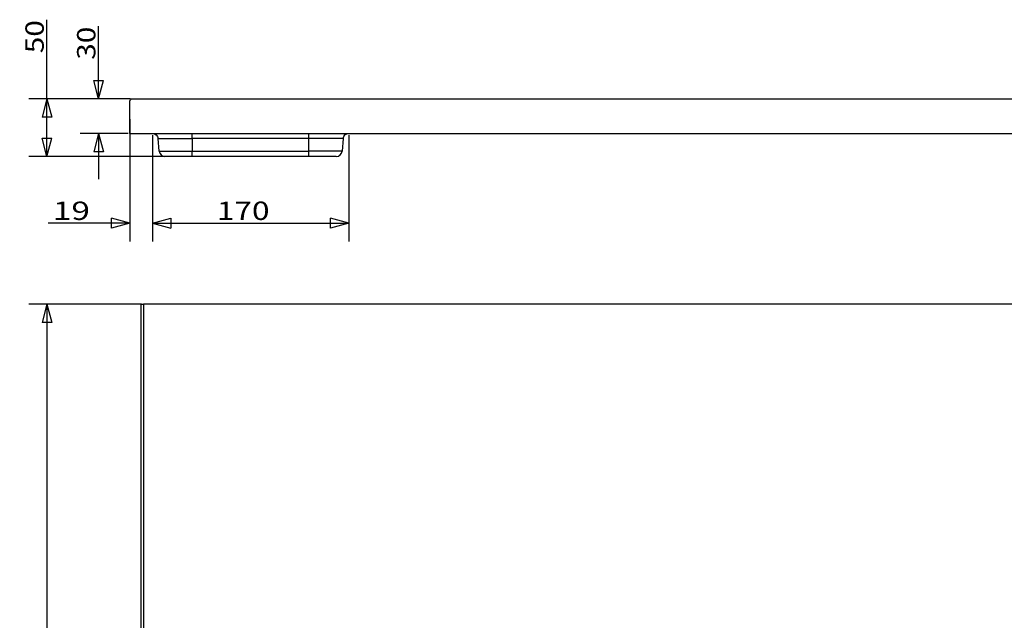
# Model space of a CAD drawing. Units: millimetres. Extents: x 71 to 2738, y 213 to 1458.
# Drawn here: x 71 to 924, y 939 to 1458 of the extents above; entities that cross this region are included whole.
import ezdxf

# ---------------------------------------------------------------- set-up
doc = ezdxf.new("R2010")
doc.units = ezdxf.units.MM
doc.layers.add('1', color=7, linetype='Continuous')
doc.styles.add('blockfont', font='simplex.shx')
doc.dimstyles.get("Standard").update_dxf_attribs({"dimtxt": 0.18, "dimasz": 0.18, "dimexe": 0.18, "dimexo": 0.0625, "dimgap": 0.09, "dimtad": 0, "dimtih": 1, "dimtoh": 1, "dimdec": 4, "dimzin": 0, "dimdsep": 46, "dimtxsty": 'Standard', "dimcen": 0.09, "dimadec": 0, "dimazin": 0, "dimtfac": 1, "dimtdec": 4, "dimtofl": 0, "dimtmove": 0, "dimatfit": 3, "dimfxl": 0, "dimtolj": 1, "dimtzin": 0, "dimarcsym": 0})

# ---------------------------------------------------------------- blocks, each defined once
blk = doc.blocks.new('ASSORTED_DRAFT1')
at = {"color": 27}
for p, q in [((94.67, 1390.03), (90.42, 1374.16)), ((94.67, 1390.03), (98.93, 1374.16)), ((98.93, 1374.16), (90.42, 1374.16))]:
    blk.add_line(p, q, dxfattribs=at)
blk = doc.blocks.new('ASSORTED_DRAFT2')
at = {"color": 27}
for p, q in [((94.67, 1340.03), (90.42, 1355.91)), ((90.42, 1355.91), (98.93, 1355.91)), ((94.67, 1340.03), (98.93, 1355.91))]:
    blk.add_line(p, q, dxfattribs=at)
blk = doc.blocks.new('_D0')
at = {"layer": '1', "color": 152}
for p, q in [((166.49, 1372.44), (166.49, 1266.42)), ((185.91, 1358.44), (185.91, 1266.42)), ((166.49, 1282.29), (95.78, 1282.29)), ((185.91, 1282.29), (225.6, 1282.29))]:
    blk.add_line(p, q, dxfattribs=at)
at = {"layer": '1', "color": 27}
for p, q in [((166.49, 1282.29), (150.62, 1286.55)), ((150.62, 1278.04), (150.62, 1286.55)), ((166.49, 1282.29), (150.62, 1278.04)), ((185.91, 1282.29), (201.78, 1286.55)), ((185.91, 1282.29), (201.78, 1278.04)), ((201.78, 1286.55), (201.78, 1278.04))]:
    blk.add_line(p, q, dxfattribs=at)
at = {"layer": '1', "color": 23, "insert": (99.74, 1285.1), "char_height": 15.875, "attachment_point": 7, "line_spacing_factor": 0.903614, "style": 'blockfont'}
blk.add_mtext('\\W01.335;\\Fsimplex.shx;19', dxfattribs=at)
blk = doc.blocks.new('_D1')
at = {"layer": '1', "color": 152}
for p, q in [((139.38, 1390.03), (139.38, 1452.82)), ((166.9, 1390.03), (123.5, 1390.03)), ((164.9, 1360.03), (123.5, 1360.03)), ((139.38, 1360.03), (139.38, 1320.34))]:
    blk.add_line(p, q, dxfattribs=at)
at = {"layer": '1', "color": 27}
for p, q in [((139.38, 1390.03), (135.13, 1405.91)), ((135.13, 1405.91), (143.63, 1405.91)), ((139.38, 1390.03), (143.63, 1405.91)), ((139.38, 1360.03), (135.13, 1344.16)), ((139.38, 1360.03), (143.63, 1344.16)), ((143.63, 1344.16), (135.13, 1344.16))]:
    blk.add_line(p, q, dxfattribs=at)
at = {"layer": '1', "color": 23, "insert": (136.57, 1423.78), "char_height": 15.875, "attachment_point": 7, "rotation": 90, "line_spacing_factor": 0.903614, "style": 'blockfont'}
blk.add_mtext('\\W01.191;\\Fsimplex.shx;30', dxfattribs=at)
blk = doc.blocks.new('_D2')
at = {"layer": '1', "color": 152}
for p, q in [((176.51, 1212.11), (78.8, 1212.11)), ((94.67, 1212.11), (94.67, 312.11)), ((176.51, 312.11), (78.8, 312.11))]:
    blk.add_line(p, q, dxfattribs=at)
at = {"layer": '1', "color": 27}
for p, q in [((94.67, 1212.11), (90.42, 1196.23)), ((94.67, 1212.11), (98.93, 1196.23)), ((98.93, 1196.23), (90.42, 1196.23)), ((94.67, 312.11), (90.42, 327.98)), ((90.42, 327.98), (98.93, 327.98)), ((94.67, 312.11), (98.93, 327.98))]:
    blk.add_line(p, q, dxfattribs=at)
at = {"layer": '1', "color": 23, "insert": (91.86, 740.85), "char_height": 15.875, "attachment_point": 7, "rotation": 90, "line_spacing_factor": 0.903614, "style": 'blockfont'}
blk.add_mtext('\\W01.177;\\Fsimplex.shx;900', dxfattribs=at)
blk = doc.blocks.new('_D4')
at = {"layer": '1', "color": 152}
for p, q in [((185.91, 1358.44), (185.91, 1266.42)), ((356.07, 1358.44), (356.07, 1266.42)), ((185.91, 1282.29), (356.07, 1282.29))]:
    blk.add_line(p, q, dxfattribs=at)
at = {"layer": '1', "color": 27}
for p, q in [((185.91, 1282.29), (201.78, 1286.55)), ((185.91, 1282.29), (201.78, 1278.04)), ((201.78, 1286.55), (201.78, 1278.04)), ((356.07, 1282.29), (340.2, 1286.55)), ((340.2, 1278.04), (340.2, 1286.55)), ((356.07, 1282.29), (340.2, 1278.04))]:
    blk.add_line(p, q, dxfattribs=at)
at = {"layer": '1', "color": 23, "insert": (241.7, 1285.1), "char_height": 15.875, "attachment_point": 7, "line_spacing_factor": 0.903614, "style": 'blockfont'}
blk.add_mtext('\\W01.266;\\Fsimplex.shx;170', dxfattribs=at)

msp = doc.modelspace()

# ---------------------------------------------------------------- linework, layer by layer
at = {"layer": '1', "color": 27}
msp.add_line((94.67, 1340.03), (94.67, 1458.47), dxfattribs=at)
at = {"layer": '1', "color": 152}
for p, q in [((166.9, 1390.03), (78.8, 1390.03)), ((218.9, 1340.03), (78.8, 1340.03))]:
    msp.add_line(p, q, dxfattribs=at)
at = {"layer": '1', "color": 9}
for p, q in [((168.49, 1390.03), (1766.49, 1390.03)), ((166.49, 1360.03), (166.49, 1388.03)), ((166.49, 1360.03), (1766.49, 1360.03)), ((220.49, 1355.47), (220.49, 1360.03)), ((321.49, 1355.47), (321.49, 1360.03)), ((190.89, 1355.47), (220.49, 1355.47)), ((191.84, 1344.59), (190.89, 1355.47)), ((321.49, 1355.47), (220.49, 1355.47)), ((220.49, 1355.47), (220.49, 1344.59)), ((351.09, 1355.47), (321.49, 1355.47)), ((321.49, 1344.59), (321.49, 1355.47)), ((351.09, 1355.47), (350.14, 1344.59)), ((191.84, 1344.59), (220.49, 1344.59)), ((220.49, 1340.03), (196.82, 1340.03)), ((220.49, 1340.03), (220.49, 1344.59)), ((220.49, 1344.59), (321.49, 1344.59)), ((321.49, 1340.03), (220.49, 1340.03)), ((321.49, 1340.03), (321.49, 1344.59)), ((350.14, 1344.59), (321.49, 1344.59)), ((345.16, 1340.03), (321.49, 1340.03)), ((176.09, 312.11), (176.09, 1212.11)), ((176.09, 1212.11), (178.09, 1212.11)), ((178.09, 1212.11), (178.09, 312.11)), ((1776.09, 1212.11), (178.09, 1212.11))]:
    msp.add_line(p, q, dxfattribs=at)
at = {"layer": '1', "color": 9, "extrusion": (0, 0, -1)}
for centre, radius, start, end in [((-168.49, 1388.03), 2, 0, 90), ((-185.91, 1355.03), 5, 90, 175), ((-356.07, 1355.03), 5, 5, 90)]:
    msp.add_arc(centre, radius, start, end, dxfattribs=at)
at = {"layer": '1', "color": 9}
for centre, start, end in [((196.82, 1345.03), 185, 270), ((345.16, 1345.03), 270, 355)]:
    msp.add_arc(centre, 5, start, end, dxfattribs=at)

# ---------------------------------------------------------------- block references
at = {"layer": '1', "color": 27}
for name in ['ASSORTED_DRAFT1', 'ASSORTED_DRAFT2']:
    msp.add_blockref(name, (0, 0), dxfattribs=at)

# ---------------------------------------------------------------- texts
at = {"layer": '1', "color": 23, "insert": (91.86, 1429.43), "char_height": 15.875, "attachment_point": 7, "rotation": 90, "line_spacing_factor": 0.903614, "style": 'blockfont'}
msp.add_mtext('\\W01.191;\\Fsimplex.shx;50', dxfattribs=at)

# ---------------------------------------------------------------- dimensions: what is measured, and where the dimension line sits
at = {"layer": '1', "color": 23}
for base, p1, p2, picture, middle in [((123.5, 1436.31), (164.9, 1360.03), (166.9, 1390.03), '_D1', (123.5, 1436.31)), ((78.8, 762.03), (176.51, 1212.11), (176.51, 312.11), '_D2', (78.8, 762.03))]:
    dim = msp.add_linear_dim(base=base, p1=p1, p2=p2, angle=90, text=' <> ', dimstyle='Standard', override={"dimtxt": 15.875, "dimasz": 15.875, "dimexe": 15.875, "dimexo": 1.5875, "dimgap": 1.5875, "dimtad": 1, "dimtih": 0, "dimdec": 1, "dimzin": 8, "dimblk1": 'CLOSEDBLANK', "dimclrd": 27, "dimclre": 152, "dimclrt": 23, "dimtm": -0.005, "dimtdec": 2}, dxfattribs=at)
    dim.commit()
    dim.dimension.update_dxf_attribs({"geometry": picture, "text_midpoint": middle})
for base, p1, p2, picture, middle in [((112.28, 1298.17), (166.49, 1372.44), (185.91, 1358.44), '_D0', (112.28, 1298.17)), ((262.89, 1298.17), (185.91, 1358.44), (356.07, 1358.44), '_D4', (262.89, 1298.17))]:
    dim = msp.add_linear_dim(base=base, p1=p1, p2=p2, text=' <> ', dimstyle='Standard', override={"dimtxt": 15.875, "dimasz": 15.875, "dimexe": 15.875, "dimexo": 1.5875, "dimgap": 1.5875, "dimtad": 1, "dimtih": 0, "dimdec": 0, "dimzin": 8, "dimblk1": 'CLOSEDBLANK', "dimclrd": 27, "dimclre": 152, "dimclrt": 23, "dimtm": -0.005, "dimtdec": 2}, dxfattribs=at)
    dim.commit()
    dim.dimension.update_dxf_attribs({"geometry": picture, "text_midpoint": middle})

doc.saveas('drawing.dxf')
